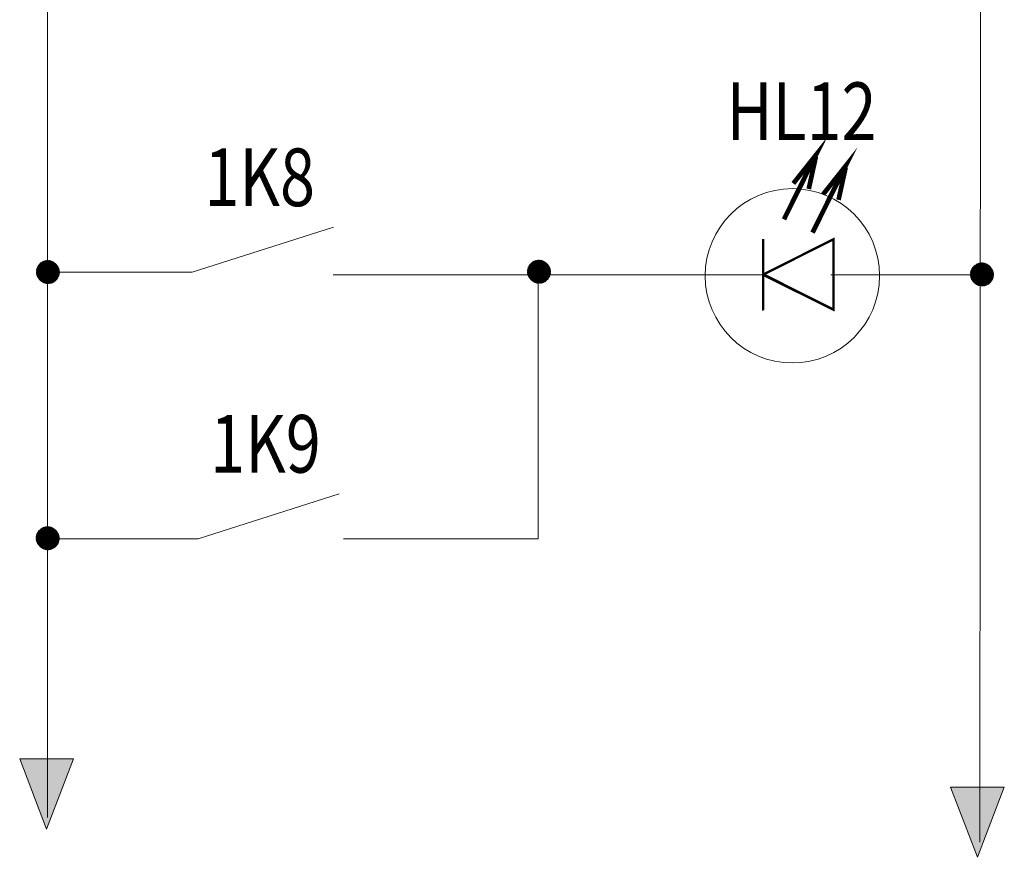
# Model space of a CAD drawing. Extents: x -727 to 5583, y -3441 to 619.
# Drawn here: x 1853 to 1899, y -2373 to -2334 of the extents above; entities that cross this region are included whole.
import ezdxf

# ---------------------------------------------------------------- set-up
doc = ezdxf.new("R2010")
doc.units = 0
doc.header["$LTSCALE"] = 4
doc.header["$MEASUREMENT"] = 0
doc.layers.get('0').update_dxf_attribs({"linetype": 'CONTINUOUS', "lineweight": 13})
doc.layers.add('B1', color=7, linetype='CONTINUOUS', lineweight=13)
doc.layers.add('TC', color=7, linetype='CONTINUOUS', lineweight=13)
doc.styles.get("Standard").update_dxf_attribs({"font": 'ariali.ttf', "width": 0.8, "height": 3})

# ---------------------------------------------------------------- blocks, each defined once
blk = doc.blocks.new('*X287')
at = {"color": 0}
for p, q in [((182.204, 263.274), (182.702, 263.772)), ((182.204, 263.292), (182.684, 263.772)), ((182.206, 263.311), (182.665, 263.77)), ((182.207, 263.33), (182.646, 263.769)), ((182.21, 263.351), (182.625, 263.766)), ((182.214, 263.372), (182.604, 263.762)), ((182.22, 263.395), (182.581, 263.757)), ((182.22, 263.272), (182.704, 263.756)), ((182.227, 263.42), (182.556, 263.75)), ((182.236, 263.447), (182.529, 263.74)), ((182.238, 263.272), (182.704, 263.739)), ((182.248, 263.477), (182.499, 263.728)), ((182.255, 263.272), (182.704, 263.721)), ((182.265, 263.512), (182.464, 263.711)), ((182.273, 263.272), (182.704, 263.703)), ((182.291, 263.272), (182.704, 263.685)), ((182.294, 263.559), (182.417, 263.682)), ((182.308, 263.272), (182.704, 263.668)), ((182.326, 263.272), (182.704, 263.65)), ((182.344, 263.272), (182.704, 263.632)), ((182.361, 263.272), (182.704, 263.615)), ((182.379, 263.272), (182.704, 263.597)), ((182.397, 263.272), (182.704, 263.579)), ((182.414, 263.272), (182.704, 263.562)), ((182.432, 263.272), (182.704, 263.544)), ((182.45, 263.272), (182.704, 263.526)), ((182.467, 263.272), (182.704, 263.509)), ((182.485, 263.272), (182.704, 263.491)), ((182.503, 263.272), (182.704, 263.473)), ((182.52, 263.272), (182.704, 263.456)), ((182.538, 263.272), (182.704, 263.438)), ((182.556, 263.272), (182.704, 263.42)), ((182.704, 263.756), (182.72, 263.772)), ((182.704, 263.739), (182.737, 263.771)), ((182.704, 263.721), (182.753, 263.77)), ((182.704, 263.703), (182.769, 263.768)), ((182.704, 263.685), (182.784, 263.766)), ((182.704, 263.668), (182.799, 263.763)), ((182.704, 263.65), (182.814, 263.76)), ((182.704, 263.632), (182.828, 263.756)), ((182.704, 263.615), (182.842, 263.753)), ((182.704, 263.597), (182.855, 263.749)), ((182.704, 263.579), (182.869, 263.744)), ((182.704, 263.562), (182.882, 263.739)), ((182.704, 263.544), (182.894, 263.734)), ((182.704, 263.526), (182.907, 263.729)), ((182.704, 263.509), (182.919, 263.724)), ((182.704, 263.491), (182.931, 263.718)), ((182.704, 263.473), (182.942, 263.712)), ((182.704, 263.456), (182.954, 263.705)), ((182.704, 263.438), (182.965, 263.699)), ((182.704, 263.42), (182.976, 263.692)), ((182.704, 263.403), (182.986, 263.685)), ((182.704, 263.385), (182.997, 263.677)), ((182.704, 263.367), (183.007, 263.67)), ((182.704, 263.35), (183.017, 263.662)), ((182.704, 263.332), (183.026, 263.654)), ((182.704, 263.314), (183.036, 263.646)), ((182.704, 263.297), (183.045, 263.638)), ((182.704, 263.279), (183.054, 263.629)), ((182.704, 263.261), (183.063, 263.62)), ((182.704, 263.244), (183.072, 263.611)), ((182.704, 263.226), (183.08, 263.602)), ((182.704, 263.208), (183.088, 263.592)), ((182.704, 263.191), (183.096, 263.582)), ((182.704, 263.173), (183.104, 263.572)), ((182.704, 263.155), (183.111, 263.562)), ((182.704, 263.137), (183.118, 263.552)), ((182.704, 263.12), (183.125, 263.541)), ((182.704, 263.102), (183.132, 263.53)), ((182.704, 263.084), (183.139, 263.519)), ((182.704, 263.067), (183.145, 263.508)), ((182.704, 263.049), (183.151, 263.496)), ((182.704, 263.031), (183.157, 263.484)), ((182.704, 263.014), (183.162, 263.472)), ((182.704, 262.996), (183.168, 263.46)), ((182.704, 262.978), (183.173, 263.447)), ((182.704, 262.961), (183.177, 263.434)), ((182.704, 262.943), (183.182, 263.42)), ((182.204, 263.256), (182.22, 263.272)), ((182.205, 263.24), (182.238, 263.272)), ((182.206, 263.223), (182.255, 263.272)), ((182.208, 263.207), (182.273, 263.272)), ((182.211, 263.192), (182.291, 263.272)), ((182.213, 263.177), (182.308, 263.272)), ((182.216, 263.162), (182.326, 263.272)), ((182.22, 263.148), (182.344, 263.272)), ((182.223, 263.134), (182.361, 263.272)), ((182.228, 263.121), (182.379, 263.272)), ((182.232, 263.107), (182.397, 263.272)), ((182.237, 263.094), (182.414, 263.272)), ((182.242, 263.082), (182.432, 263.272)), ((182.247, 263.069), (182.45, 263.272)), ((182.253, 263.057), (182.467, 263.272)), ((182.258, 263.045), (182.485, 263.272)), ((182.264, 263.034), (182.503, 263.272)), ((182.271, 263.022), (182.52, 263.272)), ((182.277, 263.011), (182.538, 263.272)), ((182.284, 263), (182.556, 263.272)), ((182.291, 262.99), (182.573, 263.272)), ((182.299, 262.979), (182.591, 263.272)), ((182.306, 262.969), (182.609, 263.272)), ((182.314, 262.959), (182.626, 263.272)), ((182.322, 262.95), (182.644, 263.272)), ((182.33, 262.94), (182.662, 263.272)), ((182.338, 262.931), (182.679, 263.272)), ((182.347, 262.922), (182.697, 263.272)), ((182.356, 262.913), (182.704, 263.261)), ((182.365, 262.905), (182.704, 263.244)), ((182.374, 262.896), (182.704, 263.226)), ((182.384, 262.888), (182.704, 263.208)), ((182.394, 262.88), (182.704, 263.191)), ((182.404, 262.872), (182.704, 263.173)), ((182.414, 262.865), (182.704, 263.155)), ((182.424, 262.858), (182.704, 263.137)), ((182.435, 262.851), (182.704, 263.12)), ((182.446, 262.844), (182.704, 263.102)), ((182.457, 262.837), (182.704, 263.084)), ((182.468, 262.831), (182.704, 263.067)), ((182.48, 262.825), (182.704, 263.049)), ((182.492, 262.819), (182.704, 263.031)), ((182.504, 262.814), (182.704, 263.014)), ((182.517, 262.809), (182.704, 262.996)), ((182.573, 263.272), (182.704, 263.403)), ((182.591, 263.272), (182.704, 263.385)), ((182.609, 263.272), (182.704, 263.367)), ((182.626, 263.272), (182.704, 263.35)), ((182.644, 263.272), (182.704, 263.332)), ((182.662, 263.272), (182.704, 263.314)), ((182.679, 263.272), (182.704, 263.297)), ((182.697, 263.272), (182.704, 263.279)), ((182.704, 262.925), (183.186, 263.407)), ((182.704, 262.908), (183.189, 263.393)), ((182.704, 262.89), (183.193, 263.379)), ((182.704, 262.872), (183.196, 263.364)), ((182.704, 262.855), (183.198, 263.349)), ((182.704, 262.837), (183.2, 263.333)), ((182.704, 262.819), (183.202, 263.317)), ((182.704, 262.802), (183.203, 263.301)), ((182.704, 262.784), (183.204, 263.284)), ((182.71, 262.772), (183.204, 263.266)), ((182.728, 262.773), (183.204, 263.248)), ((182.747, 262.774), (183.202, 263.229)), ((182.767, 262.776), (183.2, 263.209)), ((182.788, 262.779), (183.197, 263.189)), ((182.809, 262.783), (183.193, 263.167)), ((182.833, 262.789), (183.187, 263.143)), ((182.858, 262.796), (183.18, 263.118)), ((182.885, 262.806), (183.17, 263.091)), ((182.916, 262.819), (183.157, 263.06)), ((182.953, 262.838), (183.138, 263.023)), ((182.529, 262.804), (182.704, 262.978)), ((182.542, 262.799), (182.704, 262.961)), ((182.556, 262.795), (182.704, 262.943)), ((182.569, 262.791), (182.704, 262.925)), ((182.583, 262.787), (182.704, 262.908)), ((182.598, 262.783), (182.704, 262.89)), ((182.612, 262.78), (182.704, 262.872)), ((182.627, 262.778), (182.704, 262.855)), ((182.643, 262.776), (182.704, 262.837)), ((182.659, 262.774), (182.704, 262.819)), ((182.675, 262.773), (182.704, 262.802)), ((182.692, 262.772), (182.704, 262.784)), ((183.005, 262.873), (183.104, 262.971))]:
    blk.add_line(p, q, dxfattribs=at)
blk = doc.blocks.new('*X288')
at = {"color": 0}
for p, q in [((182.204, 263.274), (182.702, 263.772)), ((182.204, 263.292), (182.684, 263.772)), ((182.206, 263.311), (182.665, 263.77)), ((182.207, 263.33), (182.646, 263.769)), ((182.21, 263.351), (182.625, 263.766)), ((182.214, 263.372), (182.604, 263.762)), ((182.22, 263.395), (182.581, 263.757)), ((182.22, 263.272), (182.704, 263.756)), ((182.227, 263.42), (182.556, 263.75)), ((182.236, 263.447), (182.529, 263.74)), ((182.238, 263.272), (182.704, 263.739)), ((182.248, 263.477), (182.499, 263.728)), ((182.255, 263.272), (182.704, 263.721)), ((182.265, 263.512), (182.464, 263.711)), ((182.273, 263.272), (182.704, 263.703)), ((182.291, 263.272), (182.704, 263.685)), ((182.294, 263.559), (182.417, 263.682)), ((182.308, 263.272), (182.704, 263.668)), ((182.326, 263.272), (182.704, 263.65)), ((182.344, 263.272), (182.704, 263.632)), ((182.361, 263.272), (182.704, 263.615)), ((182.379, 263.272), (182.704, 263.597)), ((182.397, 263.272), (182.704, 263.579)), ((182.414, 263.272), (182.704, 263.562)), ((182.432, 263.272), (182.704, 263.544)), ((182.45, 263.272), (182.704, 263.526)), ((182.467, 263.272), (182.704, 263.509)), ((182.485, 263.272), (182.704, 263.491)), ((182.503, 263.272), (182.704, 263.473)), ((182.52, 263.272), (182.704, 263.456)), ((182.538, 263.272), (182.704, 263.438)), ((182.556, 263.272), (182.704, 263.42)), ((182.704, 263.756), (182.72, 263.772)), ((182.704, 263.739), (182.737, 263.771)), ((182.704, 263.721), (182.753, 263.77)), ((182.704, 263.703), (182.769, 263.768)), ((182.704, 263.685), (182.784, 263.766)), ((182.704, 263.668), (182.799, 263.763)), ((182.704, 263.65), (182.814, 263.76)), ((182.704, 263.632), (182.828, 263.756)), ((182.704, 263.615), (182.842, 263.753)), ((182.704, 263.597), (182.855, 263.749)), ((182.704, 263.579), (182.869, 263.744)), ((182.704, 263.562), (182.882, 263.739)), ((182.704, 263.544), (182.894, 263.734)), ((182.704, 263.526), (182.907, 263.729)), ((182.704, 263.509), (182.919, 263.724)), ((182.704, 263.491), (182.931, 263.718)), ((182.704, 263.473), (182.942, 263.712)), ((182.704, 263.456), (182.954, 263.705)), ((182.704, 263.438), (182.965, 263.699)), ((182.704, 263.42), (182.976, 263.692)), ((182.704, 263.403), (182.986, 263.685)), ((182.704, 263.385), (182.997, 263.677)), ((182.704, 263.367), (183.007, 263.67)), ((182.704, 263.35), (183.017, 263.662)), ((182.704, 263.332), (183.026, 263.654)), ((182.704, 263.314), (183.036, 263.646)), ((182.704, 263.297), (183.045, 263.638)), ((182.704, 263.279), (183.054, 263.629)), ((182.704, 263.261), (183.063, 263.62)), ((182.704, 263.244), (183.072, 263.611)), ((182.704, 263.226), (183.08, 263.602)), ((182.704, 263.208), (183.088, 263.592)), ((182.704, 263.191), (183.096, 263.582)), ((182.704, 263.173), (183.104, 263.572)), ((182.704, 263.155), (183.111, 263.562)), ((182.704, 263.137), (183.118, 263.552)), ((182.704, 263.12), (183.125, 263.541)), ((182.704, 263.102), (183.132, 263.53)), ((182.704, 263.084), (183.139, 263.519)), ((182.704, 263.067), (183.145, 263.508)), ((182.704, 263.049), (183.151, 263.496)), ((182.704, 263.031), (183.157, 263.484)), ((182.704, 263.014), (183.162, 263.472)), ((182.704, 262.996), (183.168, 263.46)), ((182.704, 262.978), (183.173, 263.447)), ((182.704, 262.961), (183.177, 263.434)), ((182.704, 262.943), (183.182, 263.42)), ((182.204, 263.256), (182.22, 263.272)), ((182.205, 263.24), (182.238, 263.272)), ((182.206, 263.223), (182.255, 263.272)), ((182.208, 263.207), (182.273, 263.272)), ((182.211, 263.192), (182.291, 263.272)), ((182.213, 263.177), (182.308, 263.272)), ((182.216, 263.162), (182.326, 263.272)), ((182.22, 263.148), (182.344, 263.272)), ((182.223, 263.134), (182.361, 263.272)), ((182.228, 263.121), (182.379, 263.272)), ((182.232, 263.107), (182.397, 263.272)), ((182.237, 263.094), (182.414, 263.272)), ((182.242, 263.082), (182.432, 263.272)), ((182.247, 263.069), (182.45, 263.272)), ((182.253, 263.057), (182.467, 263.272)), ((182.258, 263.045), (182.485, 263.272)), ((182.264, 263.034), (182.503, 263.272)), ((182.271, 263.022), (182.52, 263.272)), ((182.277, 263.011), (182.538, 263.272)), ((182.284, 263), (182.556, 263.272)), ((182.291, 262.99), (182.573, 263.272)), ((182.299, 262.979), (182.591, 263.272)), ((182.306, 262.969), (182.609, 263.272)), ((182.314, 262.959), (182.626, 263.272)), ((182.322, 262.95), (182.644, 263.272)), ((182.33, 262.94), (182.662, 263.272)), ((182.338, 262.931), (182.679, 263.272)), ((182.347, 262.922), (182.697, 263.272)), ((182.356, 262.913), (182.704, 263.261)), ((182.365, 262.905), (182.704, 263.244)), ((182.374, 262.896), (182.704, 263.226)), ((182.384, 262.888), (182.704, 263.208)), ((182.394, 262.88), (182.704, 263.191)), ((182.404, 262.872), (182.704, 263.173)), ((182.414, 262.865), (182.704, 263.155)), ((182.424, 262.858), (182.704, 263.137)), ((182.435, 262.851), (182.704, 263.12)), ((182.446, 262.844), (182.704, 263.102)), ((182.457, 262.837), (182.704, 263.084)), ((182.468, 262.831), (182.704, 263.067)), ((182.48, 262.825), (182.704, 263.049)), ((182.492, 262.819), (182.704, 263.031)), ((182.504, 262.814), (182.704, 263.014)), ((182.517, 262.809), (182.704, 262.996)), ((182.573, 263.272), (182.704, 263.403)), ((182.591, 263.272), (182.704, 263.385)), ((182.609, 263.272), (182.704, 263.367)), ((182.626, 263.272), (182.704, 263.35)), ((182.644, 263.272), (182.704, 263.332)), ((182.662, 263.272), (182.704, 263.314)), ((182.679, 263.272), (182.704, 263.297)), ((182.697, 263.272), (182.704, 263.279)), ((182.704, 262.925), (183.186, 263.407)), ((182.704, 262.908), (183.189, 263.393)), ((182.704, 262.89), (183.193, 263.379)), ((182.704, 262.872), (183.196, 263.364)), ((182.704, 262.855), (183.198, 263.349)), ((182.704, 262.837), (183.2, 263.333)), ((182.704, 262.819), (183.202, 263.317)), ((182.704, 262.802), (183.203, 263.301)), ((182.704, 262.784), (183.204, 263.284)), ((182.71, 262.772), (183.204, 263.266)), ((182.728, 262.773), (183.204, 263.248)), ((182.747, 262.774), (183.202, 263.229)), ((182.767, 262.776), (183.2, 263.209)), ((182.788, 262.779), (183.197, 263.189)), ((182.809, 262.783), (183.193, 263.167)), ((182.833, 262.789), (183.187, 263.143)), ((182.858, 262.796), (183.18, 263.118)), ((182.885, 262.806), (183.17, 263.091)), ((182.916, 262.819), (183.157, 263.06)), ((182.953, 262.838), (183.138, 263.023)), ((182.529, 262.804), (182.704, 262.978)), ((182.542, 262.799), (182.704, 262.961)), ((182.556, 262.795), (182.704, 262.943)), ((182.569, 262.791), (182.704, 262.925)), ((182.583, 262.787), (182.704, 262.908)), ((182.598, 262.783), (182.704, 262.89)), ((182.612, 262.78), (182.704, 262.872)), ((182.627, 262.778), (182.704, 262.855)), ((182.643, 262.776), (182.704, 262.837)), ((182.659, 262.774), (182.704, 262.819)), ((182.675, 262.773), (182.704, 262.802)), ((182.692, 262.772), (182.704, 262.784)), ((183.005, 262.873), (183.104, 262.971))]:
    blk.add_line(p, q, dxfattribs=at)
blk = doc.blocks.new('*X380')
at = {"color": 0}
for p, q in [((182.204, 263.274), (182.702, 263.772)), ((182.204, 263.292), (182.684, 263.772)), ((182.206, 263.311), (182.665, 263.77)), ((182.207, 263.33), (182.646, 263.769)), ((182.21, 263.351), (182.625, 263.766)), ((182.214, 263.372), (182.604, 263.762)), ((182.22, 263.395), (182.581, 263.757)), ((182.22, 263.272), (182.704, 263.756)), ((182.227, 263.42), (182.556, 263.75)), ((182.236, 263.447), (182.529, 263.74)), ((182.238, 263.272), (182.704, 263.739)), ((182.248, 263.477), (182.499, 263.728)), ((182.255, 263.272), (182.704, 263.721)), ((182.265, 263.512), (182.464, 263.711)), ((182.273, 263.272), (182.704, 263.703)), ((182.291, 263.272), (182.704, 263.685)), ((182.294, 263.559), (182.417, 263.682)), ((182.308, 263.272), (182.704, 263.668)), ((182.326, 263.272), (182.704, 263.65)), ((182.344, 263.272), (182.704, 263.632)), ((182.361, 263.272), (182.704, 263.615)), ((182.379, 263.272), (182.704, 263.597)), ((182.397, 263.272), (182.704, 263.579)), ((182.414, 263.272), (182.704, 263.562)), ((182.432, 263.272), (182.704, 263.544)), ((182.45, 263.272), (182.704, 263.526)), ((182.467, 263.272), (182.704, 263.509)), ((182.485, 263.272), (182.704, 263.491)), ((182.503, 263.272), (182.704, 263.473)), ((182.52, 263.272), (182.704, 263.456)), ((182.538, 263.272), (182.704, 263.438)), ((182.556, 263.272), (182.704, 263.42)), ((182.704, 263.756), (182.72, 263.772)), ((182.704, 263.739), (182.737, 263.771)), ((182.704, 263.721), (182.753, 263.77)), ((182.704, 263.703), (182.769, 263.768)), ((182.704, 263.685), (182.784, 263.766)), ((182.704, 263.668), (182.799, 263.763)), ((182.704, 263.65), (182.814, 263.76)), ((182.704, 263.632), (182.828, 263.756)), ((182.704, 263.615), (182.842, 263.753)), ((182.704, 263.597), (182.855, 263.749)), ((182.704, 263.579), (182.869, 263.744)), ((182.704, 263.562), (182.882, 263.739)), ((182.704, 263.544), (182.894, 263.734)), ((182.704, 263.526), (182.907, 263.729)), ((182.704, 263.509), (182.919, 263.724)), ((182.704, 263.491), (182.931, 263.718)), ((182.704, 263.473), (182.942, 263.712)), ((182.704, 263.456), (182.954, 263.705)), ((182.704, 263.438), (182.965, 263.699)), ((182.704, 263.42), (182.976, 263.692)), ((182.704, 263.403), (182.986, 263.685)), ((182.704, 263.385), (182.997, 263.677)), ((182.704, 263.367), (183.007, 263.67)), ((182.704, 263.35), (183.017, 263.662)), ((182.704, 263.332), (183.026, 263.654)), ((182.704, 263.314), (183.036, 263.646)), ((182.704, 263.297), (183.045, 263.638)), ((182.704, 263.279), (183.054, 263.629)), ((182.704, 263.261), (183.063, 263.62)), ((182.704, 263.244), (183.072, 263.611)), ((182.704, 263.226), (183.08, 263.602)), ((182.704, 263.208), (183.088, 263.592)), ((182.704, 263.191), (183.096, 263.582)), ((182.704, 263.173), (183.104, 263.572)), ((182.704, 263.155), (183.111, 263.562)), ((182.704, 263.137), (183.118, 263.552)), ((182.704, 263.12), (183.125, 263.541)), ((182.704, 263.102), (183.132, 263.53)), ((182.704, 263.084), (183.139, 263.519)), ((182.704, 263.067), (183.145, 263.508)), ((182.704, 263.049), (183.151, 263.496)), ((182.704, 263.031), (183.157, 263.484)), ((182.704, 263.014), (183.162, 263.472)), ((182.704, 262.996), (183.168, 263.46)), ((182.704, 262.978), (183.173, 263.447)), ((182.704, 262.961), (183.177, 263.434)), ((182.704, 262.943), (183.182, 263.42)), ((182.204, 263.256), (182.22, 263.272)), ((182.205, 263.24), (182.238, 263.272)), ((182.206, 263.223), (182.255, 263.272)), ((182.208, 263.207), (182.273, 263.272)), ((182.211, 263.192), (182.291, 263.272)), ((182.213, 263.177), (182.308, 263.272)), ((182.216, 263.162), (182.326, 263.272)), ((182.22, 263.148), (182.344, 263.272)), ((182.223, 263.134), (182.361, 263.272)), ((182.228, 263.121), (182.379, 263.272)), ((182.232, 263.107), (182.397, 263.272)), ((182.237, 263.094), (182.414, 263.272)), ((182.242, 263.082), (182.432, 263.272)), ((182.247, 263.069), (182.45, 263.272)), ((182.253, 263.057), (182.467, 263.272)), ((182.258, 263.045), (182.485, 263.272)), ((182.264, 263.034), (182.503, 263.272)), ((182.271, 263.022), (182.52, 263.272)), ((182.277, 263.011), (182.538, 263.272)), ((182.284, 263), (182.556, 263.272)), ((182.291, 262.99), (182.573, 263.272)), ((182.299, 262.979), (182.591, 263.272)), ((182.306, 262.969), (182.609, 263.272)), ((182.314, 262.959), (182.626, 263.272)), ((182.322, 262.95), (182.644, 263.272)), ((182.33, 262.94), (182.662, 263.272)), ((182.338, 262.931), (182.679, 263.272)), ((182.347, 262.922), (182.697, 263.272)), ((182.356, 262.913), (182.704, 263.261)), ((182.365, 262.905), (182.704, 263.244)), ((182.374, 262.896), (182.704, 263.226)), ((182.384, 262.888), (182.704, 263.208)), ((182.394, 262.88), (182.704, 263.191)), ((182.404, 262.872), (182.704, 263.173)), ((182.414, 262.865), (182.704, 263.155)), ((182.424, 262.858), (182.704, 263.137)), ((182.435, 262.851), (182.704, 263.12)), ((182.446, 262.844), (182.704, 263.102)), ((182.457, 262.837), (182.704, 263.084)), ((182.468, 262.831), (182.704, 263.067)), ((182.48, 262.825), (182.704, 263.049)), ((182.492, 262.819), (182.704, 263.031)), ((182.504, 262.814), (182.704, 263.014)), ((182.517, 262.809), (182.704, 262.996)), ((182.573, 263.272), (182.704, 263.403)), ((182.591, 263.272), (182.704, 263.385)), ((182.609, 263.272), (182.704, 263.367)), ((182.626, 263.272), (182.704, 263.35)), ((182.644, 263.272), (182.704, 263.332)), ((182.662, 263.272), (182.704, 263.314)), ((182.679, 263.272), (182.704, 263.297)), ((182.697, 263.272), (182.704, 263.279)), ((182.704, 262.925), (183.186, 263.407)), ((182.704, 262.908), (183.189, 263.393)), ((182.704, 262.89), (183.193, 263.379)), ((182.704, 262.872), (183.196, 263.364)), ((182.704, 262.855), (183.198, 263.349)), ((182.704, 262.837), (183.2, 263.333)), ((182.704, 262.819), (183.202, 263.317)), ((182.704, 262.802), (183.203, 263.301)), ((182.704, 262.784), (183.204, 263.284)), ((182.71, 262.772), (183.204, 263.266)), ((182.728, 262.773), (183.204, 263.248)), ((182.747, 262.774), (183.202, 263.229)), ((182.767, 262.776), (183.2, 263.209)), ((182.788, 262.779), (183.197, 263.189)), ((182.809, 262.783), (183.193, 263.167)), ((182.833, 262.789), (183.187, 263.143)), ((182.858, 262.796), (183.18, 263.118)), ((182.885, 262.806), (183.17, 263.091)), ((182.916, 262.819), (183.157, 263.06)), ((182.953, 262.838), (183.138, 263.023)), ((182.529, 262.804), (182.704, 262.978)), ((182.542, 262.799), (182.704, 262.961)), ((182.556, 262.795), (182.704, 262.943)), ((182.569, 262.791), (182.704, 262.925)), ((182.583, 262.787), (182.704, 262.908)), ((182.598, 262.783), (182.704, 262.89)), ((182.612, 262.78), (182.704, 262.872)), ((182.627, 262.778), (182.704, 262.855)), ((182.643, 262.776), (182.704, 262.837)), ((182.659, 262.774), (182.704, 262.819)), ((182.675, 262.773), (182.704, 262.802)), ((182.692, 262.772), (182.704, 262.784)), ((183.005, 262.873), (183.104, 262.971))]:
    blk.add_line(p, q, dxfattribs=at)
blk = doc.blocks.new('*X382')
at = {"color": 0}
for p, q in [((182.204, 263.274), (182.702, 263.772)), ((182.204, 263.292), (182.684, 263.772)), ((182.206, 263.311), (182.665, 263.77)), ((182.207, 263.33), (182.646, 263.769)), ((182.21, 263.351), (182.625, 263.766)), ((182.214, 263.372), (182.604, 263.762)), ((182.22, 263.395), (182.581, 263.757)), ((182.22, 263.272), (182.704, 263.756)), ((182.227, 263.42), (182.556, 263.75)), ((182.236, 263.447), (182.529, 263.74)), ((182.238, 263.272), (182.704, 263.739)), ((182.248, 263.477), (182.499, 263.728)), ((182.255, 263.272), (182.704, 263.721)), ((182.265, 263.512), (182.464, 263.711)), ((182.273, 263.272), (182.704, 263.703)), ((182.291, 263.272), (182.704, 263.685)), ((182.294, 263.559), (182.417, 263.682)), ((182.308, 263.272), (182.704, 263.668)), ((182.326, 263.272), (182.704, 263.65)), ((182.344, 263.272), (182.704, 263.632)), ((182.361, 263.272), (182.704, 263.615)), ((182.379, 263.272), (182.704, 263.597)), ((182.397, 263.272), (182.704, 263.579)), ((182.414, 263.272), (182.704, 263.562)), ((182.432, 263.272), (182.704, 263.544)), ((182.45, 263.272), (182.704, 263.526)), ((182.467, 263.272), (182.704, 263.509)), ((182.485, 263.272), (182.704, 263.491)), ((182.503, 263.272), (182.704, 263.473)), ((182.52, 263.272), (182.704, 263.456)), ((182.538, 263.272), (182.704, 263.438)), ((182.556, 263.272), (182.704, 263.42)), ((182.704, 263.756), (182.72, 263.772)), ((182.704, 263.739), (182.737, 263.771)), ((182.704, 263.721), (182.753, 263.77)), ((182.704, 263.703), (182.769, 263.768)), ((182.704, 263.685), (182.784, 263.766)), ((182.704, 263.668), (182.799, 263.763)), ((182.704, 263.65), (182.814, 263.76)), ((182.704, 263.632), (182.828, 263.756)), ((182.704, 263.615), (182.842, 263.753)), ((182.704, 263.597), (182.855, 263.749)), ((182.704, 263.579), (182.869, 263.744)), ((182.704, 263.562), (182.882, 263.739)), ((182.704, 263.544), (182.894, 263.734)), ((182.704, 263.526), (182.907, 263.729)), ((182.704, 263.509), (182.919, 263.724)), ((182.704, 263.491), (182.931, 263.718)), ((182.704, 263.473), (182.942, 263.712)), ((182.704, 263.456), (182.954, 263.705)), ((182.704, 263.438), (182.965, 263.699)), ((182.704, 263.42), (182.976, 263.692)), ((182.704, 263.403), (182.986, 263.685)), ((182.704, 263.385), (182.997, 263.677)), ((182.704, 263.367), (183.007, 263.67)), ((182.704, 263.35), (183.017, 263.662)), ((182.704, 263.332), (183.026, 263.654)), ((182.704, 263.314), (183.036, 263.646)), ((182.704, 263.297), (183.045, 263.638)), ((182.704, 263.279), (183.054, 263.629)), ((182.704, 263.261), (183.063, 263.62)), ((182.704, 263.244), (183.072, 263.611)), ((182.704, 263.226), (183.08, 263.602)), ((182.704, 263.208), (183.088, 263.592)), ((182.704, 263.191), (183.096, 263.582)), ((182.704, 263.173), (183.104, 263.572)), ((182.704, 263.155), (183.111, 263.562)), ((182.704, 263.137), (183.118, 263.552)), ((182.704, 263.12), (183.125, 263.541)), ((182.704, 263.102), (183.132, 263.53)), ((182.704, 263.084), (183.139, 263.519)), ((182.704, 263.067), (183.145, 263.508)), ((182.704, 263.049), (183.151, 263.496)), ((182.704, 263.031), (183.157, 263.484)), ((182.704, 263.014), (183.162, 263.472)), ((182.704, 262.996), (183.168, 263.46)), ((182.704, 262.978), (183.173, 263.447)), ((182.704, 262.961), (183.177, 263.434)), ((182.704, 262.943), (183.182, 263.42)), ((182.204, 263.256), (182.22, 263.272)), ((182.205, 263.24), (182.238, 263.272)), ((182.206, 263.223), (182.255, 263.272)), ((182.208, 263.207), (182.273, 263.272)), ((182.211, 263.192), (182.291, 263.272)), ((182.213, 263.177), (182.308, 263.272)), ((182.216, 263.162), (182.326, 263.272)), ((182.22, 263.148), (182.344, 263.272)), ((182.223, 263.134), (182.361, 263.272)), ((182.228, 263.121), (182.379, 263.272)), ((182.232, 263.107), (182.397, 263.272)), ((182.237, 263.094), (182.414, 263.272)), ((182.242, 263.082), (182.432, 263.272)), ((182.247, 263.069), (182.45, 263.272)), ((182.253, 263.057), (182.467, 263.272)), ((182.258, 263.045), (182.485, 263.272)), ((182.264, 263.034), (182.503, 263.272)), ((182.271, 263.022), (182.52, 263.272)), ((182.277, 263.011), (182.538, 263.272)), ((182.284, 263), (182.556, 263.272)), ((182.291, 262.99), (182.573, 263.272)), ((182.299, 262.979), (182.591, 263.272)), ((182.306, 262.969), (182.609, 263.272)), ((182.314, 262.959), (182.626, 263.272)), ((182.322, 262.95), (182.644, 263.272)), ((182.33, 262.94), (182.662, 263.272)), ((182.338, 262.931), (182.679, 263.272)), ((182.347, 262.922), (182.697, 263.272)), ((182.356, 262.913), (182.704, 263.261)), ((182.365, 262.905), (182.704, 263.244)), ((182.374, 262.896), (182.704, 263.226)), ((182.384, 262.888), (182.704, 263.208)), ((182.394, 262.88), (182.704, 263.191)), ((182.404, 262.872), (182.704, 263.173)), ((182.414, 262.865), (182.704, 263.155)), ((182.424, 262.858), (182.704, 263.137)), ((182.435, 262.851), (182.704, 263.12)), ((182.446, 262.844), (182.704, 263.102)), ((182.457, 262.837), (182.704, 263.084)), ((182.468, 262.831), (182.704, 263.067)), ((182.48, 262.825), (182.704, 263.049)), ((182.492, 262.819), (182.704, 263.031)), ((182.504, 262.814), (182.704, 263.014)), ((182.517, 262.809), (182.704, 262.996)), ((182.573, 263.272), (182.704, 263.403)), ((182.591, 263.272), (182.704, 263.385)), ((182.609, 263.272), (182.704, 263.367)), ((182.626, 263.272), (182.704, 263.35)), ((182.644, 263.272), (182.704, 263.332)), ((182.662, 263.272), (182.704, 263.314)), ((182.679, 263.272), (182.704, 263.297)), ((182.697, 263.272), (182.704, 263.279)), ((182.704, 262.925), (183.186, 263.407)), ((182.704, 262.908), (183.189, 263.393)), ((182.704, 262.89), (183.193, 263.379)), ((182.704, 262.872), (183.196, 263.364)), ((182.704, 262.855), (183.198, 263.349)), ((182.704, 262.837), (183.2, 263.333)), ((182.704, 262.819), (183.202, 263.317)), ((182.704, 262.802), (183.203, 263.301)), ((182.704, 262.784), (183.204, 263.284)), ((182.71, 262.772), (183.204, 263.266)), ((182.728, 262.773), (183.204, 263.248)), ((182.747, 262.774), (183.202, 263.229)), ((182.767, 262.776), (183.2, 263.209)), ((182.788, 262.779), (183.197, 263.189)), ((182.809, 262.783), (183.193, 263.167)), ((182.833, 262.789), (183.187, 263.143)), ((182.858, 262.796), (183.18, 263.118)), ((182.885, 262.806), (183.17, 263.091)), ((182.916, 262.819), (183.157, 263.06)), ((182.953, 262.838), (183.138, 263.023)), ((182.529, 262.804), (182.704, 262.978)), ((182.542, 262.799), (182.704, 262.961)), ((182.556, 262.795), (182.704, 262.943)), ((182.569, 262.791), (182.704, 262.925)), ((182.583, 262.787), (182.704, 262.908)), ((182.598, 262.783), (182.704, 262.89)), ((182.612, 262.78), (182.704, 262.872)), ((182.627, 262.778), (182.704, 262.855)), ((182.643, 262.776), (182.704, 262.837)), ((182.659, 262.774), (182.704, 262.819)), ((182.675, 262.773), (182.704, 262.802)), ((182.692, 262.772), (182.704, 262.784)), ((183.005, 262.873), (183.104, 262.971))]:
    blk.add_line(p, q, dxfattribs=at)

msp = doc.modelspace()

# ---------------------------------------------------------------- hatches: boundary and pattern name
at = {"layer": 'B1'}
for points in [[(1852.986, -2368.723), (1854.24, -2371.997), (1855.494, -2368.723)], [(1896.42, -2370.039), (1897.674, -2373.313), (1898.929, -2370.039)]]:
    msp.add_hatch(color=256, dxfattribs=at).paths.add_polyline_path(points)

# ---------------------------------------------------------------- linework, layer by layer
for p, q in [((1854.284, -2304.156), (1854.284, -2371.452)), ((1887.664, -2347.803), (1887.664, -2344.5)), ((1887.673, -2347.761), (1887.673, -2344.458)), ((1854.284, -2346.009), (1861.041, -2346.009)), ((1867.616, -2346.125), (1887.607, -2346.125)), ((1890.836, -2346.125), (1897.792, -2346.125)), ((1893.345, -2346.125), (1897.482, -2346.125)), ((1854.556, -2358.446), (1861.312, -2358.446))]:
    msp.add_line(p, q)
at = {"layer": 'B1', "color": 0}
for p, q in [((1854.284, -2320.211), (1854.284, -2371.452)), ((1897.792, -2372.602), (1897.816, -2320.454)), ((1877.182, -2345.932), (1877.182, -2358.446)), ((1877.182, -2358.446), (1868.092, -2358.446)), ((1854.24, -2371.997), (1852.986, -2368.723)), ((1855.494, -2368.723), (1852.986, -2368.723)), ((1854.24, -2371.997), (1855.494, -2368.723)), ((1897.674, -2373.313), (1896.42, -2370.039)), ((1898.929, -2370.039), (1896.42, -2370.039)), ((1897.674, -2373.313), (1898.929, -2370.039))]:
    msp.add_line(p, q, dxfattribs=at)
at = {"layer": 'TC', "color": 0, "ltscale": 2}
for p, q in [((1861.041, -2346.009), (1867.621, -2343.904)), ((1887.664, -2346.152), (1890.967, -2344.5)), ((1887.673, -2346.11), (1890.976, -2344.458)), ((1887.664, -2346.152), (1890.967, -2347.803)), ((1887.673, -2346.11), (1890.976, -2347.761)), ((1861.312, -2358.446), (1867.892, -2356.342))]:
    msp.add_line(p, q, dxfattribs=at)
for points, const_width in [([(1888.648, -2343.536), (1890.127, -2340.551), (1889.084, -2341.863)], 0.22), ([(1889.981, -2344.157), (1891.516, -2341.059), (1890.474, -2342.371)], 0.22), ([(1890.137, -2340.605), (1889.804, -2342.121)], 0.22), ([(1891.526, -2341.114), (1891.193, -2342.629)], 0.22), ([(1887.716, -2346.099), (1890.953, -2344.468), (1890.953, -2347.748), (1887.671, -2346.099)], 0.11), ([(1887.671, -2344.459), (1887.671, -2347.765)], 0.11)]:
    msp.add_lwpolyline(points, dxfattribs=dict(at, const_width=const_width))
msp.add_circle((1889.04, -2346.172), 4.068, dxfattribs=at)

# ---------------------------------------------------------------- block references
at = {"xscale": 1.076144866593495, "yscale": 1.076144866593495, "zscale": 1.076144866593495}
for name, p in [('*X287', (1657.685, -2629.317)), ('*X288', (1680.6, -2629.302)), ('*X382', (1701.269, -2629.43)), ('*X380', (1657.675, -2641.739))]:
    msp.add_blockref(name, p, dxfattribs=at)

# ---------------------------------------------------------------- texts
at = {"width": 0.8}
for s, p in [('HL12', (1885.974, -2339.839)), ('1K8', (1861.607, -2342.921)), ('1K9', (1861.878, -2355.358))]:
    msp.add_text(s, height=2.6904, dxfattribs=at).set_placement(p)

doc.saveas('drawing.dxf')
